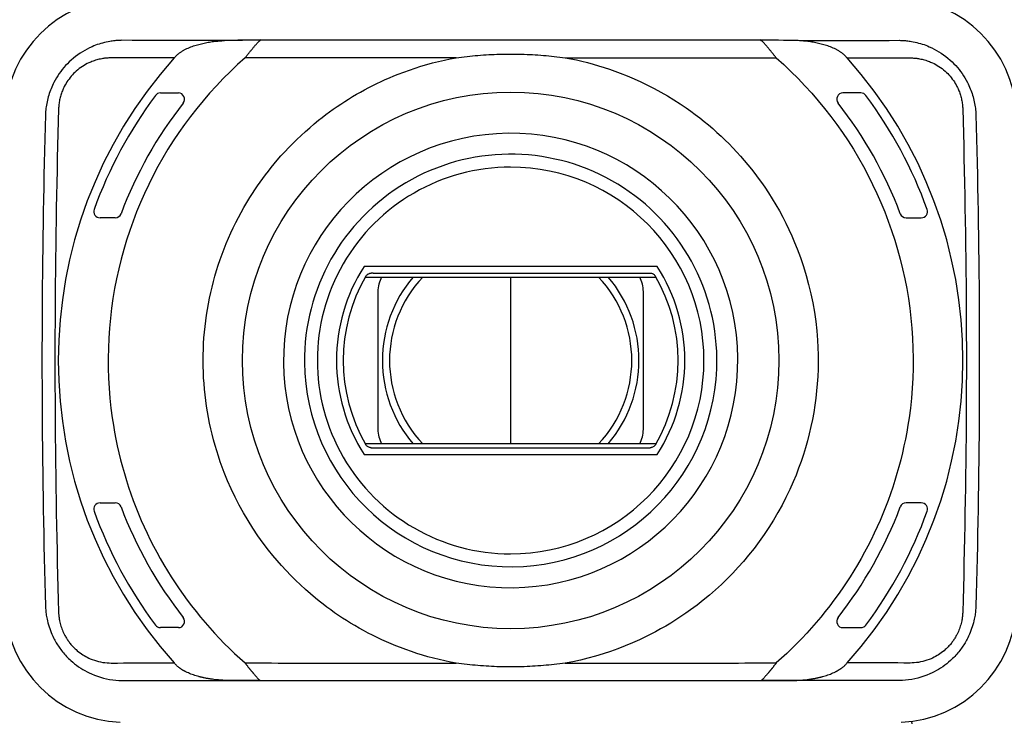
# Model space of a CAD drawing. Extents: x 2 to 133, y 132 to 371.
# Drawn here: x 25 to 36, y 306 to 314 of the extents above; entities that cross this region are included whole.
import ezdxf

# ---------------------------------------------------------------- set-up
doc = ezdxf.new("R2010")
doc.units = 0
doc.layers.add('GAIKEI', color=7, linetype='CONTINUOUS')

msp = doc.modelspace()

# ---------------------------------------------------------------- linework, layer by layer
at = {"layer": 'GAIKEI', "color": 1}
for p, q in [((27.62766, 314.07923), (33.25003, 314.07923)), ((27.6181, 306.87535), (33.25959, 306.87535))]:
    msp.add_line(p, q, dxfattribs=at)
at = {"layer": 'GAIKEI', "color": 1, "linetype": 'CONTINUOUS'}
for p, q in [((26.49876, 313.48237), (26.7006, 313.48237)), ((34.37893, 313.48237), (34.17709, 313.48237)), ((25.98997, 312.07936), (25.81906, 312.07936)), ((34.88771, 312.07936), (35.05862, 312.07936)), ((32.08829, 311.5313), (28.7894, 311.5313)), ((28.80484, 311.41204), (32.07284, 311.41204)), ((28.89144, 311.45613), (28.87098, 311.45613)), ((28.89144, 311.45613), (32.00993, 311.45613)), ((30.43884, 311.41204), (30.43884, 309.53602)), ((28.94564, 311.24868), (28.94564, 309.69937)), ((31.93205, 309.69937), (31.93205, 311.24868)), ((32.07285, 309.53602), (28.80484, 309.53602)), ((28.87098, 309.49192), (32.00671, 309.49192)), ((28.7894, 309.41676), (32.08829, 309.41676)), ((25.81906, 308.87248), (25.98997, 308.87248)), ((35.05862, 308.87248), (34.88771, 308.87248)), ((26.7006, 307.46947), (26.49876, 307.46947)), ((34.17709, 307.46947), (34.37893, 307.46947))]:
    msp.add_line(p, q, dxfattribs=at)
at = {"layer": 'GAIKEI', "color": 7, "linetype": 'CONTINUOUS'}
msp.add_line((34.94857, 306.41473), (34.95064, 306.3857), dxfattribs=at)
at = {"layer": 'GAIKEI', "color": 1, "linetype": 'CONTINUOUS'}
for points in [[(26.06583, 314.07467), (26.05227, 314.0744), (26.0387, 314.07391), (26.02511, 314.07321), (26.0115, 314.07229), (25.99788, 314.07117), (25.98425, 314.06982), (25.97062, 314.06826), (25.95698, 314.06648), (25.94334, 314.06449), (25.92971, 314.06227), (25.90944, 314.05856), (25.88919, 314.05436), (25.86897, 314.04966), (25.84879, 314.04446), (25.82867, 314.03876), (25.80862, 314.03256), (25.78864, 314.02585), (25.76877, 314.01864), (25.74899, 314.01092), (25.72934, 314.00268), (25.70171, 313.99012), (25.67438, 313.97652), (25.6474, 313.96188), (25.62081, 313.94623), (25.59466, 313.92956), (25.56899, 313.9119), (25.54385, 313.89325), (25.5193, 313.87364), (25.49537, 313.85306), (25.47211, 313.83153), (25.45176, 313.81131), (25.43204, 313.79037), (25.41297, 313.76873), (25.39459, 313.74643), (25.37693, 313.72351), (25.36001, 313.69999), (25.34387, 313.67592), (25.32853, 313.65132), (25.31402, 313.62623), (25.30038, 313.60068), (25.29176, 313.5834), (25.28354, 313.56595), (25.27571, 313.54833), (25.26829, 313.53057), (25.26126, 313.51267), (25.25464, 313.49465), (25.24843, 313.47652), (25.24263, 313.45831), (25.23724, 313.44001), (25.23227, 313.42165), (25.22768, 313.40309), (25.22351, 313.38448), (25.21976, 313.36582), (25.21642, 313.34714), (25.2135, 313.32844), (25.21099, 313.30974), (25.20889, 313.29104), (25.2072, 313.27237), (25.20591, 313.25372), (25.20503, 313.23512)], [(27.45055, 313.87622), (27.45567, 313.88285), (27.4608, 313.88948), (27.46597, 313.89611), (27.47115, 313.90274), (27.47636, 313.90935), (27.48157, 313.91595), (27.4868, 313.92253), (27.49204, 313.92909), (27.49728, 313.93562), (27.50253, 313.94212), (27.50762, 313.9484), (27.51271, 313.95464), (27.51779, 313.96084), (27.52285, 313.96699), (27.52789, 313.97308), (27.5329, 313.9791), (27.53788, 313.98504), (27.54281, 313.99091), (27.5477, 313.99668), (27.55254, 314.00236), (27.55722, 314.00781), (27.56182, 314.01315), (27.56635, 314.01835), (27.57078, 314.02341), (27.5751, 314.02831), (27.57929, 314.03303), (27.58336, 314.03755), (27.58727, 314.04187), (27.59102, 314.04596), (27.59459, 314.04982), (27.59793, 314.05337), (27.60106, 314.05665), (27.60398, 314.05966), (27.60668, 314.06238), (27.60916, 314.06483), (27.61142, 314.06699), (27.61344, 314.06886), (27.61523, 314.07044), (27.62582, 314.07921), (27.11623, 314.07291), (26.99671, 314.073), (26.87785, 314.07311), (26.75967, 314.07325), (26.64217, 314.07341), (26.52539, 314.0736), (26.40935, 314.07382), (26.29406, 314.07407), (26.17954, 314.07435), (26.06583, 314.07467)], [(26.65438, 313.87585), (26.65959, 313.88234), (26.66499, 313.88862), (26.67055, 313.89469), (26.67628, 313.90057), (26.68214, 313.90626), (26.68815, 313.91176), (26.69427, 313.9171), (26.70051, 313.92226), (26.70684, 313.92726), (26.71326, 313.93211), (26.71984, 313.93688), (26.72649, 313.9415), (26.73321, 313.94599), (26.73999, 313.95033), (26.74683, 313.95455), (26.75373, 313.95865), (26.76068, 313.96262), (26.76767, 313.96648), (26.77471, 313.97024), (26.78178, 313.97389), (26.79612, 313.98094), (26.81058, 313.9876), (26.82516, 313.99391), (26.83984, 313.99986), (26.85462, 314.00549), (26.86949, 314.0108), (26.88444, 314.01581), (26.89945, 314.02054), (26.91452, 314.02501), (26.92963, 314.02923), (26.94474, 314.03321), (26.95989, 314.03696), (26.97506, 314.0405), (26.99026, 314.04382), (27.00549, 314.04694), (27.02075, 314.04986), (27.03602, 314.05258), (27.05132, 314.05512), (27.06663, 314.05748), (27.08196, 314.05966), (27.09736, 314.06169), (27.11276, 314.06354), (27.12818, 314.06524), (27.14361, 314.06677), (27.15905, 314.06815), (27.17449, 314.06938), (27.18995, 314.07046), (27.20542, 314.07139), (27.22089, 314.07219), (27.62766, 314.07923)], [(34.22331, 313.87585), (34.2181, 313.88234), (34.2127, 313.88862), (34.20714, 313.89469), (34.20141, 313.90057), (34.19554, 313.90626), (34.18954, 313.91176), (34.18341, 313.9171), (34.17718, 313.92226), (34.17085, 313.92726), (34.16443, 313.93211), (34.15785, 313.93688), (34.1512, 313.9415), (34.14448, 313.94599), (34.1377, 313.95033), (34.13085, 313.95455), (34.12396, 313.95865), (34.11701, 313.96262), (34.11002, 313.96648), (34.10298, 313.97024), (34.09591, 313.97389), (34.08157, 313.98094), (34.06711, 313.9876), (34.05253, 313.99391), (34.03785, 313.99986), (34.02306, 314.00549), (34.0082, 314.0108), (33.99325, 314.01581), (33.97824, 314.02054), (33.96317, 314.02501), (33.94805, 314.02923), (33.93294, 314.03321), (33.9178, 314.03696), (33.90263, 314.0405), (33.88742, 314.04382), (33.87219, 314.04694), (33.85694, 314.04986), (33.84166, 314.05258), (33.82637, 314.05512), (33.81105, 314.05748), (33.79572, 314.05966), (33.78033, 314.06169), (33.76493, 314.06354), (33.74951, 314.06524), (33.73408, 314.06677), (33.71864, 314.06815), (33.70319, 314.06938), (33.68774, 314.07046), (33.67227, 314.07139), (33.6568, 314.07219), (33.25003, 314.07923)], [(33.42713, 313.87622), (33.42202, 313.88285), (33.41688, 313.88948), (33.41172, 313.89611), (33.40654, 313.90274), (33.40133, 313.90935), (33.39611, 313.91595), (33.39089, 313.92253), (33.38565, 313.92909), (33.3804, 313.93562), (33.37516, 313.94212), (33.37007, 313.9484), (33.36498, 313.95464), (33.3599, 313.96084), (33.35484, 313.96699), (33.3498, 313.97308), (33.34479, 313.9791), (33.33981, 313.98504), (33.33487, 313.99091), (33.32999, 313.99668), (33.32515, 314.00236), (33.32047, 314.00781), (33.31586, 314.01315), (33.31134, 314.01835), (33.30691, 314.02341), (33.30259, 314.02831), (33.29839, 314.03303), (33.29433, 314.03755), (33.29042, 314.04187), (33.28667, 314.04596), (33.2831, 314.04982), (33.27976, 314.05337), (33.27663, 314.05665), (33.27371, 314.05966), (33.27101, 314.06238), (33.26853, 314.06483), (33.26627, 314.06699), (33.26425, 314.06886), (33.26246, 314.07044), (33.25187, 314.07921), (33.76146, 314.07291), (33.88097, 314.073), (33.99983, 314.07311), (34.11802, 314.07325), (34.23552, 314.07341), (34.3523, 314.0736), (34.46834, 314.07382), (34.58363, 314.07407), (34.69814, 314.07435), (34.81186, 314.07467)], [(34.81186, 314.07467), (34.82541, 314.0744), (34.83899, 314.07391), (34.85258, 314.07321), (34.86619, 314.07229), (34.87981, 314.07117), (34.89344, 314.06982), (34.90707, 314.06826), (34.92071, 314.06648), (34.93434, 314.06449), (34.94798, 314.06227), (34.96825, 314.05856), (34.9885, 314.05436), (35.00872, 314.04966), (35.0289, 314.04446), (35.04902, 314.03876), (35.06907, 314.03256), (35.08904, 314.02585), (35.10892, 314.01864), (35.1287, 314.01092), (35.14835, 314.00268), (35.17598, 313.99012), (35.2033, 313.97652), (35.23029, 313.96188), (35.25688, 313.94623), (35.28303, 313.92956), (35.3087, 313.9119), (35.33384, 313.89325), (35.35839, 313.87364), (35.38232, 313.85306), (35.40557, 313.83153), (35.42593, 313.81131), (35.44565, 313.79037), (35.46472, 313.76873), (35.4831, 313.74643), (35.50076, 313.72351), (35.51768, 313.69999), (35.53382, 313.67592), (35.54916, 313.65132), (35.56367, 313.62623), (35.57731, 313.60068), (35.58593, 313.5834), (35.59415, 313.56595), (35.60197, 313.54833), (35.6094, 313.53057), (35.61643, 313.51267), (35.62305, 313.49465), (35.62926, 313.47652), (35.63506, 313.45831), (35.64045, 313.44001), (35.64542, 313.42165), (35.65001, 313.40309), (35.65418, 313.38448), (35.65793, 313.36582), (35.66126, 313.34714), (35.66419, 313.32844), (35.6667, 313.30974), (35.6688, 313.29104), (35.67049, 313.27237), (35.67178, 313.25372), (35.67266, 313.23512)], [(25.94526, 313.8767), (25.93599, 313.87665), (25.92671, 313.87645), (25.9174, 313.87611), (25.90808, 313.87562), (25.89875, 313.87498), (25.88941, 313.87419), (25.88006, 313.87325), (25.8707, 313.87215), (25.86134, 313.87091), (25.85198, 313.86952), (25.83806, 313.86716), (25.82414, 313.86445), (25.81023, 313.8614), (25.79634, 313.858), (25.78249, 313.85425), (25.76867, 313.85015), (25.75491, 313.8457), (25.7412, 313.84089), (25.72756, 313.83572), (25.71399, 313.8302), (25.69492, 313.82175), (25.67604, 313.81256), (25.65738, 313.80265), (25.639, 313.79202), (25.6209, 313.78068), (25.60314, 313.76864), (25.58575, 313.75591), (25.56875, 313.74249), (25.55219, 313.72839), (25.53609, 313.71363), (25.522, 313.69974), (25.50836, 313.68535), (25.49517, 313.67046), (25.48246, 313.65511), (25.47025, 313.63932), (25.45856, 313.62311), (25.44742, 313.60651), (25.43684, 313.58955), (25.42684, 313.57224), (25.41745, 313.5546), (25.41152, 313.54268), (25.40588, 313.53063), (25.40051, 313.51846), (25.39542, 313.5062), (25.39062, 313.49384), (25.3861, 313.4814), (25.38186, 313.46889), (25.37792, 313.45631), (25.37426, 313.44368), (25.3709, 313.43101), (25.36781, 313.41821), (25.36501, 313.40536), (25.36251, 313.3925), (25.36029, 313.37961), (25.35837, 313.36672), (25.35673, 313.35383), (25.35538, 313.34095), (25.35432, 313.32808), (25.35353, 313.31525), (25.35304, 313.30244)], [(27.45055, 313.87622), (27.36704, 313.801), (27.28541, 313.72371), (27.2057, 313.6444), (27.12798, 313.56313), (27.05228, 313.47995), (26.97866, 313.39492), (26.90717, 313.30808), (26.83785, 313.2195), (26.77075, 313.12922), (26.70592, 313.03731), (26.64342, 312.94381), (26.58327, 312.84879), (26.5255, 312.75231), (26.47014, 312.65442), (26.41723, 312.5552), (26.36679, 312.4547), (26.31886, 312.35298), (26.27347, 312.2501), (26.23065, 312.14613), (26.19043, 312.04112), (26.15283, 311.93514), (26.11788, 311.82826), (26.08559, 311.72054), (26.05599, 311.61205), (26.02908, 311.50286), (26.00488, 311.39303), (25.98341, 311.28264), (25.96468, 311.17175), (25.94872, 311.06043), (25.93554, 310.94875), (25.92515, 310.83677), (25.91755, 310.72457), (25.91274, 310.61221), (25.91072, 310.49977), (25.91149, 310.38732), (25.91504, 310.27492), (25.92137, 310.16265), (25.93048, 310.05057), (25.94237, 309.93876), (25.95704, 309.82728), (25.96916, 309.74819), (25.98268, 309.66933), (25.9976, 309.59073), (26.0139, 309.5124), (26.03158, 309.43437), (26.05064, 309.35667), (26.07107, 309.27932), (26.09286, 309.20234), (26.116, 309.12575), (26.1405, 309.04959), (26.16634, 308.97388), (26.19351, 308.89863), (26.22201, 308.82387), (26.25183, 308.74963), (26.28295, 308.67592), (26.31536, 308.60278), (26.34906, 308.53022), (26.38404, 308.45826), (26.42028, 308.38694), (26.45778, 308.31627), (26.49652, 308.24627), (26.53649, 308.17698), (26.57768, 308.10839), (26.62008, 308.04055), (26.66367, 307.97347), (26.70843, 307.90716), (26.75436, 307.84166), (26.80144, 307.77697), (26.84966, 307.71313), (26.899, 307.65014), (26.94945, 307.58804), (27.00099, 307.52684), (27.05361, 307.46656), (27.10728, 307.40722), (27.16198, 307.34883), (27.21771, 307.29143), (27.27443, 307.23502), (27.33214, 307.17962), (27.39081, 307.12526), (27.45043, 307.07195)], [(26.65438, 313.87585), (26.58224, 313.87588), (26.51036, 313.87592), (26.43875, 313.87597), (26.36741, 313.87604), (26.29634, 313.87611), (26.22555, 313.8762), (26.15504, 313.87631), (26.08482, 313.87642), (26.01489, 313.87655), (25.94526, 313.8767)], [(29.82649, 307.06932), (29.76245, 307.08146), (29.69864, 307.09482), (29.63509, 307.10937), (29.57182, 307.12512), (29.50885, 307.14206), (29.44622, 307.16018), (29.38394, 307.17947), (29.32204, 307.19993), (29.26054, 307.22155), (29.19946, 307.24433), (29.14628, 307.26525), (29.09343, 307.28704), (29.04095, 307.30972), (28.98885, 307.33325), (28.93715, 307.35764), (28.88585, 307.38289), (28.83497, 307.40897), (28.78454, 307.43589), (28.73457, 307.46364), (28.68507, 307.4922), (28.63888, 307.51985), (28.59313, 307.54822), (28.54783, 307.5773), (28.50297, 307.60708), (28.45859, 307.63756), (28.41468, 307.66872), (28.37126, 307.70057), (28.32835, 307.73308), (28.28595, 307.76625), (28.24408, 307.80007), (28.18606, 307.84877), (28.12912, 307.89873), (28.07329, 307.94994), (28.01858, 308.00235), (27.96503, 308.05595), (27.91267, 308.1107), (27.86151, 308.16659), (27.8116, 308.22358), (27.76294, 308.28164), (27.71558, 308.34076), (27.65447, 308.42117), (27.59575, 308.50334), (27.53944, 308.5872), (27.4856, 308.67267), (27.43426, 308.75967), (27.38548, 308.84813), (27.3393, 308.93797), (27.29575, 309.02911), (27.25489, 309.12148), (27.21675, 309.215), (27.19392, 309.27509), (27.1722, 309.33562), (27.1516, 309.39654), (27.13214, 309.45784), (27.11382, 309.51949), (27.09665, 309.58148), (27.08063, 309.64376), (27.06577, 309.70633), (27.05208, 309.76916), (27.03956, 309.83222), (27.02823, 309.8955), (27.01807, 309.95899), (27.00909, 310.02267), (27.00129, 310.08651), (26.99468, 310.15049), (26.98926, 310.21458), (26.98503, 310.27876), (26.982, 310.34299), (26.98015, 310.40727), (26.97951, 310.47155), (26.98006, 310.53584), (26.98181, 310.60012), (26.98476, 310.66436), (26.9889, 310.72854), (26.99423, 310.79264), (27.00074, 310.85663), (27.00845, 310.92048), (27.01733, 310.98417), (27.0274, 311.04768), (27.03865, 311.11098), (27.05108, 311.17405), (27.06468, 311.2369), (27.07945, 311.29949), (27.09538, 311.3618), (27.11246, 311.42381), (27.13069, 311.48549), (27.15006, 311.54682), (27.17057, 311.60777), (27.1922, 311.66832), (27.21496, 311.72845), (27.23904, 311.78865), (27.26424, 311.8484), (27.29057, 311.90766), (27.318, 311.96642), (27.34652, 312.02466), (27.37613, 312.08236), (27.40682, 312.13949), (27.43856, 312.19603), (27.47137, 312.25197), (27.50521, 312.30728), (27.53303, 312.35106), (27.5615, 312.39443), (27.59063, 312.43736), (27.62039, 312.47985), (27.65079, 312.52189), (27.68181, 312.56347), (27.71346, 312.60458), (27.74571, 312.64521), (27.77857, 312.68535), (27.81203, 312.725), (27.85468, 312.77383), (27.89825, 312.82187), (27.9427, 312.86907), (27.98804, 312.91544), (28.03424, 312.96095), (28.08128, 313.00559), (28.12915, 313.04935), (28.17782, 313.09219), (28.22729, 313.13411), (28.27754, 313.1751), (28.31828, 313.2072), (28.35951, 313.23869), (28.4012, 313.26956), (28.44336, 313.2998), (28.48596, 313.32941), (28.529, 313.35838), (28.57247, 313.3867), (28.61636, 313.41436), (28.66065, 313.44136), (28.70535, 313.46769), (28.75043, 313.49334), (28.7959, 313.51832), (28.84173, 313.54262), (28.88793, 313.56622), (28.93448, 313.58913), (28.98137, 313.61134), (29.02858, 313.63285), (29.07611, 313.65364), (29.12394, 313.67372), (29.17207, 313.69308), (29.2357, 313.7174), (29.29982, 313.74046), (29.36437, 313.76226), (29.42935, 313.78278), (29.49471, 313.80202), (29.56044, 313.81997), (29.62651, 313.83663), (29.6929, 313.85198), (29.75957, 313.86602), (29.8265, 313.87874)], [(29.8265, 313.87874), (29.7813, 313.87871), (29.73612, 313.87868), (29.69096, 313.87865), (29.64582, 313.87861), (29.6007, 313.87858), (29.5556, 313.87854), (29.51053, 313.8785), (29.46548, 313.87846), (29.42045, 313.87842), (29.37545, 313.87837), (29.24301, 313.87824), (29.11083, 313.87809), (28.97895, 313.87794), (28.84738, 313.87778), (28.71615, 313.87761), (28.58529, 313.87745), (28.45482, 313.87728), (28.32476, 313.87711), (28.19515, 313.87694), (28.066, 313.87678), (28.0039, 313.8767), (27.94192, 313.87663), (27.88005, 313.87656), (27.81831, 313.87649), (27.75669, 313.87643), (27.6952, 313.87637), (27.63384, 313.87632), (27.57261, 313.87628), (27.51151, 313.87624), (27.45055, 313.87622)], [(29.8265, 313.87874), (29.85682, 313.88277), (29.88719, 313.8866), (29.91761, 313.89023), (29.94807, 313.89366), (29.97857, 313.89688), (30.00912, 313.89989), (30.0397, 313.9027), (30.07032, 313.90531), (30.10097, 313.90771), (30.13165, 313.9099), (30.16229, 313.91188), (30.19296, 313.91365), (30.22364, 313.91521), (30.25435, 313.91657), (30.28508, 313.91772), (30.31581, 313.91866), (30.34656, 313.91939), (30.37732, 313.91991), (30.40808, 313.92023), (30.43885, 313.92033)], [(30.43885, 313.92033), (30.46961, 313.92023), (30.50038, 313.91991), (30.53113, 313.91939), (30.56188, 313.91866), (30.59261, 313.91772), (30.62334, 313.91657), (30.65404, 313.91521), (30.68473, 313.91365), (30.71539, 313.91188), (30.74603, 313.9099), (30.77671, 313.90771), (30.80736, 313.90531), (30.83798, 313.90271), (30.86856, 313.8999), (30.8991, 313.89688), (30.92961, 313.89366), (30.96007, 313.89023), (30.99049, 313.88661), (31.02086, 313.88277), (31.05118, 313.87874)], [(31.05118, 313.87874), (31.11462, 313.86672), (31.17782, 313.85352), (31.24076, 313.83914), (31.30342, 313.82359), (31.36578, 313.80687), (31.42783, 313.78899), (31.48953, 313.76996), (31.55086, 313.74978), (31.61182, 313.72846), (31.67236, 313.70599), (31.75053, 313.67505), (31.82793, 313.64222), (31.90451, 313.60751), (31.98023, 313.57095), (32.05505, 313.53257), (32.12891, 313.49238), (32.20178, 313.45042), (32.2736, 313.40671), (32.34433, 313.36127), (32.41393, 313.31413), (32.46539, 313.27765), (32.51616, 313.24023), (32.56624, 313.2019), (32.61561, 313.16267), (32.66426, 313.12254), (32.71216, 313.08153), (32.75931, 313.03966), (32.80569, 312.99693), (32.85128, 312.95337), (32.89608, 312.90898), (32.94005, 312.86378), (32.9832, 312.81778), (33.0255, 312.77101), (33.06694, 312.72347), (33.10751, 312.67519), (33.14719, 312.62618), (33.18598, 312.57645), (33.22385, 312.52603), (33.26079, 312.47493), (33.2968, 312.42316)], [(31.05119, 313.87874), (31.09639, 313.87871), (31.14156, 313.87868), (31.18672, 313.87865), (31.23186, 313.87861), (31.27698, 313.87858), (31.32208, 313.87854), (31.36716, 313.8785), (31.41221, 313.87846), (31.45724, 313.87842), (31.50224, 313.87837), (31.63468, 313.87824), (31.76685, 313.87809), (31.89874, 313.87794), (32.03031, 313.87778), (32.16154, 313.87761), (32.2924, 313.87745), (32.42287, 313.87728), (32.55293, 313.87711), (32.68254, 313.87694), (32.81169, 313.87678), (32.87379, 313.8767), (32.93577, 313.87663), (32.99764, 313.87656), (33.05938, 313.87649), (33.12099, 313.87643), (33.18248, 313.87637), (33.24385, 313.87632), (33.30508, 313.87628), (33.36617, 313.87624), (33.42713, 313.87622)], [(33.42713, 313.87622), (33.51065, 313.801), (33.59228, 313.72371), (33.67198, 313.6444), (33.74971, 313.56313), (33.82541, 313.47995), (33.89903, 313.39492), (33.97052, 313.30808), (34.03984, 313.2195), (34.10694, 313.12922), (34.17176, 313.03731), (34.23427, 312.94381), (34.29442, 312.84879), (34.35219, 312.75231), (34.40755, 312.65442), (34.46046, 312.5552), (34.51089, 312.4547), (34.55882, 312.35298), (34.60421, 312.2501), (34.64704, 312.14613), (34.68726, 312.04112), (34.72486, 311.93514), (34.75981, 311.82826), (34.79209, 311.72054), (34.8217, 311.61205), (34.84861, 311.50286), (34.87281, 311.39303), (34.89428, 311.28264), (34.913, 311.17175), (34.92897, 311.06043), (34.94215, 310.94875), (34.95254, 310.83677), (34.96014, 310.72457), (34.96495, 310.61221), (34.96697, 310.49977), (34.9662, 310.38732), (34.96265, 310.27492), (34.95632, 310.16265), (34.9472, 310.05057), (34.93532, 309.93876), (34.92065, 309.82728), (34.90853, 309.74819), (34.895, 309.66933), (34.88009, 309.59073), (34.86379, 309.5124), (34.8461, 309.43437), (34.82705, 309.35667), (34.80662, 309.27932), (34.78483, 309.20234), (34.76169, 309.12575), (34.73719, 309.04959), (34.71135, 308.97388), (34.68418, 308.89863), (34.65568, 308.82387), (34.62586, 308.74963), (34.59474, 308.67592), (34.56233, 308.60278), (34.52863, 308.53022), (34.49365, 308.45826), (34.45741, 308.38694), (34.41991, 308.31627), (34.38117, 308.24627), (34.3412, 308.17698), (34.30001, 308.10839), (34.25761, 308.04055), (34.21402, 307.97347), (34.16926, 307.90716), (34.12333, 307.84166), (34.07625, 307.77697), (34.02803, 307.71313), (33.97869, 307.65014), (33.92824, 307.58804), (33.8767, 307.52684), (33.82408, 307.46656), (33.77041, 307.40722), (33.7157, 307.34883), (33.65998, 307.29143), (33.60325, 307.23502), (33.54555, 307.17962), (33.48688, 307.12526), (33.42726, 307.07195)], [(34.22331, 313.87585), (34.29545, 313.87588), (34.36733, 313.87592), (34.43894, 313.87597), (34.51028, 313.87604), (34.58135, 313.87611), (34.65214, 313.8762), (34.72265, 313.87631), (34.79287, 313.87642), (34.86279, 313.87655), (34.93242, 313.8767)], [(34.93242, 313.8767), (34.94169, 313.87665), (34.95098, 313.87645), (34.96029, 313.87611), (34.9696, 313.87562), (34.97894, 313.87498), (34.98828, 313.87419), (34.99763, 313.87325), (35.00698, 313.87215), (35.01634, 313.87091), (35.0257, 313.86952), (35.03963, 313.86716), (35.05355, 313.86445), (35.06746, 313.8614), (35.08134, 313.858), (35.0952, 313.85425), (35.10901, 313.85015), (35.12278, 313.8457), (35.13649, 313.84089), (35.15013, 313.83572), (35.1637, 313.8302), (35.18277, 313.82175), (35.20165, 313.81256), (35.2203, 313.80265), (35.23869, 313.79202), (35.25678, 313.78068), (35.27455, 313.76864), (35.29194, 313.75591), (35.30894, 313.74249), (35.3255, 313.72839), (35.3416, 313.71363), (35.35568, 313.69974), (35.36933, 313.68535), (35.38252, 313.67046), (35.39523, 313.65511), (35.40744, 313.63932), (35.41913, 313.62311), (35.43027, 313.60651), (35.44085, 313.58955), (35.45085, 313.57224), (35.46024, 313.5546), (35.46616, 313.54268), (35.47181, 313.53063), (35.47718, 313.51846), (35.48226, 313.5062), (35.48707, 313.49384), (35.49159, 313.4814), (35.49582, 313.46889), (35.49977, 313.45631), (35.50342, 313.44368), (35.50678, 313.43101), (35.50988, 313.41821), (35.51268, 313.40536), (35.51518, 313.3925), (35.5174, 313.37961), (35.51932, 313.36672), (35.52096, 313.35383), (35.52231, 313.34095), (35.52337, 313.32808), (35.52415, 313.31525), (35.52465, 313.30244)], [(25.35304, 313.30244), (25.34928, 313.16541), (25.34567, 313.0277), (25.34221, 312.88936), (25.33893, 312.75042), (25.33581, 312.61091), (25.33286, 312.47086), (25.33009, 312.33032), (25.3275, 312.18931), (25.32511, 312.04786), (25.32291, 311.90602), (25.32091, 311.76386), (25.31911, 311.62138), (25.31752, 311.4786), (25.31613, 311.33556), (25.31495, 311.19231), (25.31398, 311.04887), (25.31323, 310.90529), (25.31268, 310.7616), (25.31236, 310.61783), (25.31225, 310.47403), (25.31236, 310.33023), (25.31268, 310.18646), (25.31323, 310.04277), (25.31398, 309.89919), (25.31495, 309.75575), (25.31613, 309.6125), (25.31752, 309.46946), (25.31911, 309.32668), (25.32091, 309.1842), (25.32291, 309.04204), (25.32511, 308.90019), (25.3275, 308.75875), (25.33009, 308.61773), (25.33286, 308.47719), (25.33581, 308.33714), (25.33893, 308.19763), (25.34221, 308.05869), (25.34567, 307.92035), (25.34928, 307.78265), (25.35304, 307.64561)], [(35.52465, 313.30244), (35.52841, 313.16541), (35.53202, 313.0277), (35.53547, 312.88936), (35.53876, 312.75042), (35.54188, 312.61091), (35.54483, 312.47086), (35.5476, 312.33032), (35.55018, 312.18931), (35.55258, 312.04786), (35.55478, 311.90602), (35.55678, 311.76386), (35.55857, 311.62138), (35.56017, 311.4786), (35.56155, 311.33556), (35.56273, 311.19231), (35.5637, 311.04887), (35.56446, 310.90529), (35.565, 310.7616), (35.56533, 310.61783), (35.56544, 310.47403), (35.56533, 310.33023), (35.565, 310.18646), (35.56446, 310.04277), (35.5637, 309.89919), (35.56273, 309.75575), (35.56155, 309.6125), (35.56017, 309.46946), (35.55857, 309.32668), (35.55678, 309.1842), (35.55478, 309.04204), (35.55258, 308.90019), (35.55018, 308.75875), (35.5476, 308.61773), (35.54483, 308.47719), (35.54188, 308.33714), (35.53876, 308.19763), (35.53547, 308.05869), (35.53202, 307.92035), (35.52841, 307.78265), (35.52465, 307.64561)], [(25.20503, 313.23512), (25.20143, 313.1013), (25.19799, 312.96683), (25.19469, 312.83174), (25.19156, 312.69607), (25.18858, 312.55985), (25.18578, 312.42312), (25.18314, 312.28591), (25.18069, 312.14824), (25.17841, 312.01016), (25.17632, 311.8717), (25.17443, 311.73293), (25.17272, 311.59385), (25.17121, 311.45448), (25.1699, 311.31488), (25.16878, 311.17506), (25.16787, 311.03506), (25.16715, 310.89493), (25.16664, 310.75469), (25.16633, 310.61437), (25.16623, 310.47403), (25.16633, 310.33368), (25.16664, 310.19337), (25.16715, 310.05313), (25.16787, 309.913), (25.16878, 309.773), (25.1699, 309.63319), (25.17121, 309.49358), (25.17272, 309.35421), (25.17443, 309.21513), (25.17632, 309.07637), (25.17841, 308.9379), (25.18069, 308.79981), (25.18314, 308.66215), (25.18578, 308.52493), (25.18858, 308.3882), (25.19156, 308.25198), (25.19469, 308.11632), (25.19799, 307.98123), (25.20143, 307.84676), (25.20503, 307.71294)], [(35.67266, 313.23512), (35.67625, 313.1013), (35.6797, 312.96683), (35.683, 312.83174), (35.68613, 312.69607), (35.68911, 312.55985), (35.69191, 312.42312), (35.69455, 312.28591), (35.697, 312.14824), (35.69928, 312.01016), (35.70137, 311.8717), (35.70326, 311.73293), (35.70497, 311.59385), (35.70648, 311.45448), (35.70779, 311.31488), (35.7089, 311.17506), (35.70982, 311.03506), (35.71054, 310.89493), (35.71105, 310.75469), (35.71136, 310.61437), (35.71146, 310.47403), (35.71136, 310.33368), (35.71105, 310.19337), (35.71054, 310.05313), (35.70982, 309.913), (35.7089, 309.773), (35.70779, 309.63319), (35.70648, 309.49358), (35.70497, 309.35421), (35.70326, 309.21513), (35.70137, 309.07637), (35.69928, 308.9379), (35.697, 308.79981), (35.69455, 308.66215), (35.69191, 308.52493), (35.68911, 308.3882), (35.68613, 308.25198), (35.683, 308.11632), (35.6797, 307.98123), (35.67625, 307.84676), (35.67266, 307.71294)], [(33.2968, 312.42316), (33.34031, 312.35777), (33.38234, 312.29138), (33.42286, 312.22403), (33.46184, 312.15578), (33.49927, 312.08666), (33.53512, 312.01671), (33.56938, 311.94597), (33.60202, 311.87448), (33.63302, 311.80228), (33.66236, 311.72941), (33.6992, 311.63032), (33.73299, 311.53014), (33.76371, 311.42895), (33.79132, 311.32687), (33.81582, 311.22399), (33.83717, 311.12042), (33.85536, 311.01624), (33.87036, 310.91157), (33.88216, 310.8065), (33.89072, 310.70113), (33.89511, 310.6198), (33.89757, 310.53837), (33.89812, 310.4569), (33.89675, 310.37544), (33.89346, 310.29403), (33.88827, 310.21272), (33.88117, 310.13156), (33.87216, 310.05059), (33.86124, 309.96986), (33.84843, 309.88942), (33.83371, 309.8093), (33.81711, 309.72955), (33.79863, 309.6502), (33.77829, 309.57131), (33.7561, 309.49291), (33.73208, 309.41506), (33.70623, 309.33779), (33.67858, 309.26116), (33.64913, 309.18521), (33.6179, 309.10998), (33.57842, 309.02143), (33.53646, 308.93403), (33.49207, 308.84783), (33.44528, 308.7629), (33.39613, 308.6793), (33.34467, 308.59712), (33.29093, 308.5164), (33.23496, 308.43723), (33.1768, 308.35966), (33.11648, 308.28376), (33.05863, 308.21489), (32.99899, 308.14754), (32.93761, 308.08176), (32.87455, 308.0176), (32.80984, 307.95508), (32.74353, 307.89427), (32.67567, 307.8352), (32.6063, 307.77791), (32.53547, 307.72246), (32.46322, 307.66887), (32.40878, 307.63038), (32.35359, 307.59293), (32.29769, 307.55656), (32.24109, 307.52126), (32.18381, 307.48706), (32.12589, 307.45397), (32.06735, 307.422), (32.0082, 307.39116), (31.94849, 307.36148), (31.88822, 307.33296), (31.80787, 307.29712), (31.72664, 307.26335), (31.64456, 307.23164), (31.5617, 307.20204), (31.47811, 307.17454), (31.39385, 307.14917), (31.30898, 307.12594), (31.22355, 307.10488), (31.13762, 307.086), (31.05125, 307.06933)], [(28.81018, 311.42128), (28.81419, 311.42743), (28.81885, 311.43308), (28.82407, 311.43821), (28.82981, 311.44277), (28.83598, 311.44673), (28.84252, 311.45004), (28.84935, 311.45268), (28.85642, 311.4546), (28.86366, 311.45576), (28.87098, 311.45613)], [(32.00993, 311.45613), (32.01658, 311.45584), (32.02319, 311.45482), (32.02967, 311.4531), (32.03596, 311.45072), (32.04198, 311.44771), (32.04768, 311.4441), (32.05297, 311.43992), (32.05778, 311.43522), (32.06205, 311.43003), (32.06571, 311.42437)], [(28.87098, 309.49192), (28.8638, 309.49227), (28.85664, 309.49342), (28.84959, 309.49533), (28.84272, 309.49796), (28.83613, 309.50127), (28.82989, 309.50523), (28.82409, 309.5098), (28.81882, 309.51493), (28.81416, 309.52061), (28.81018, 309.52677)], [(32.06751, 309.52677), (32.06349, 309.52063), (32.05884, 309.51498), (32.05361, 309.50985), (32.04788, 309.50529), (32.04171, 309.50133), (32.03517, 309.49802), (32.02834, 309.49538), (32.02127, 309.49346), (32.01403, 309.49229), (32.00671, 309.49192)], [(25.20503, 307.71294), (25.20569, 307.6983), (25.2066, 307.68365), (25.20775, 307.66897), (25.20916, 307.65428), (25.21082, 307.63957), (25.21274, 307.62486), (25.21491, 307.61015), (25.21733, 307.59545), (25.22002, 307.58075), (25.22297, 307.56607), (25.22784, 307.54426), (25.23329, 307.52252), (25.23931, 307.50087), (25.2459, 307.47932), (25.25307, 307.45789), (25.2608, 307.43661), (25.26909, 307.4155), (25.27794, 307.39458), (25.28735, 307.37387), (25.29731, 307.35338), (25.30424, 307.3399), (25.3114, 307.32654), (25.3188, 307.3133), (25.32643, 307.30019), (25.3343, 307.28721), (25.34238, 307.27436), (25.35069, 307.26166), (25.35922, 307.24911), (25.36796, 307.2367), (25.37691, 307.22446), (25.38723, 307.21089), (25.3978, 307.19753), (25.40862, 307.18439), (25.41969, 307.17148), (25.43098, 307.1588), (25.44251, 307.14636), (25.45425, 307.13417), (25.46621, 307.12222), (25.47837, 307.11054), (25.49074, 307.09912), (25.51195, 307.08053), (25.53367, 307.06271), (25.55586, 307.04567), (25.5785, 307.02941), (25.60155, 307.01394), (25.62498, 306.99927), (25.64875, 306.9854), (25.67282, 306.97234), (25.69717, 306.9601), (25.72177, 306.94869), (25.75538, 306.93456), (25.78931, 306.92194), (25.82352, 306.91081), (25.85793, 306.90116), (25.89251, 306.89297), (25.92719, 306.88623), (25.96192, 306.88091), (25.99663, 306.87701), (26.03129, 306.87451), (26.06583, 306.87338)], [(25.35304, 307.64561), (25.3534, 307.63554), (25.35395, 307.62545), (25.35466, 307.61534), (25.35555, 307.60522), (25.35662, 307.59509), (25.35786, 307.58495), (25.35929, 307.57481), (25.36089, 307.56467), (25.36268, 307.55454), (25.36465, 307.54441), (25.36792, 307.52937), (25.37159, 307.51436), (25.37567, 307.49942), (25.38015, 307.48454), (25.38503, 307.46975), (25.3903, 307.45506), (25.39597, 307.44049), (25.40204, 307.42604), (25.40849, 307.41174), (25.41534, 307.3976), (25.4201, 307.3883), (25.42503, 307.37908), (25.43013, 307.36994), (25.43539, 307.36089), (25.44081, 307.35193), (25.44639, 307.34307), (25.45213, 307.33431), (25.45801, 307.32566), (25.46405, 307.31711), (25.47024, 307.30868), (25.47737, 307.29932), (25.48468, 307.29012), (25.49216, 307.28108), (25.49981, 307.27219), (25.50763, 307.26347), (25.5156, 307.25492), (25.52373, 307.24654), (25.532, 307.23834), (25.54042, 307.23032), (25.54898, 307.22249), (25.56366, 307.20975), (25.5787, 307.19756), (25.59406, 307.18591), (25.60973, 307.17481), (25.62568, 307.16427), (25.64188, 307.1543), (25.65832, 307.14488), (25.67496, 307.13604), (25.69178, 307.12777), (25.70877, 307.12008), (25.73196, 307.1106), (25.75537, 307.10218), (25.77894, 307.09481), (25.80263, 307.08846), (25.82642, 307.08314), (25.85025, 307.07882), (25.87409, 307.0755), (25.8979, 307.07315), (25.92163, 307.07177), (25.94526, 307.07135)], [(35.67266, 307.71294), (35.672, 307.6983), (35.67109, 307.68365), (35.66993, 307.66897), (35.66853, 307.65428), (35.66687, 307.63957), (35.66495, 307.62486), (35.66278, 307.61015), (35.66035, 307.59545), (35.65767, 307.58075), (35.65472, 307.56607), (35.64985, 307.54426), (35.6444, 307.52252), (35.63838, 307.50087), (35.63178, 307.47932), (35.62462, 307.45789), (35.61689, 307.43661), (35.6086, 307.4155), (35.59975, 307.39458), (35.59034, 307.37387), (35.58038, 307.35338), (35.57345, 307.3399), (35.56629, 307.32654), (35.55889, 307.3133), (35.55125, 307.30019), (35.54339, 307.28721), (35.5353, 307.27436), (35.52699, 307.26166), (35.51847, 307.24911), (35.50973, 307.2367), (35.50077, 307.22446), (35.49046, 307.21089), (35.47988, 307.19753), (35.46906, 307.18439), (35.458, 307.17148), (35.4467, 307.1588), (35.43518, 307.14636), (35.42344, 307.13417), (35.41148, 307.12222), (35.39931, 307.11054), (35.38695, 307.09912), (35.36574, 307.08053), (35.34402, 307.06271), (35.32182, 307.04567), (35.29919, 307.02941), (35.27614, 307.01394), (35.25271, 306.99927), (35.22894, 306.9854), (35.20487, 306.97234), (35.18051, 306.9601), (35.15592, 306.94869), (35.12231, 306.93456), (35.08838, 306.92194), (35.05417, 306.91081), (35.01975, 306.90116), (34.98518, 306.89297), (34.9505, 306.88623), (34.91577, 306.88091), (34.88105, 306.87701), (34.8464, 306.87451), (34.81186, 306.87338)], [(35.52465, 307.64561), (35.52428, 307.63554), (35.52374, 307.62545), (35.52303, 307.61534), (35.52214, 307.60522), (35.52107, 307.59509), (35.51982, 307.58495), (35.5184, 307.57481), (35.51679, 307.56467), (35.51501, 307.55454), (35.51304, 307.54441), (35.50977, 307.52937), (35.5061, 307.51436), (35.50202, 307.49942), (35.49754, 307.48454), (35.49266, 307.46975), (35.48739, 307.45506), (35.48171, 307.44049), (35.47565, 307.42604), (35.46919, 307.41174), (35.46235, 307.3976), (35.45759, 307.3883), (35.45265, 307.37908), (35.44756, 307.36994), (35.4423, 307.36089), (35.43688, 307.35193), (35.4313, 307.34307), (35.42556, 307.33431), (35.41967, 307.32566), (35.41364, 307.31711), (35.40745, 307.30868), (35.40032, 307.29932), (35.39301, 307.29012), (35.38553, 307.28108), (35.37788, 307.27219), (35.37006, 307.26347), (35.36209, 307.25492), (35.35396, 307.24654), (35.34568, 307.23834), (35.33726, 307.23032), (35.3287, 307.22249), (35.31402, 307.20975), (35.29899, 307.19756), (35.28363, 307.18591), (35.26796, 307.17481), (35.25201, 307.16427), (35.23581, 307.1543), (35.21937, 307.14488), (35.20273, 307.13604), (35.1859, 307.12777), (35.16892, 307.12008), (35.14572, 307.1106), (35.12232, 307.10218), (35.09875, 307.09481), (35.07505, 307.08846), (35.05127, 307.08314), (35.02744, 307.07882), (35.0036, 307.0755), (34.97979, 307.07315), (34.95605, 307.07177), (34.93242, 307.07135)], [(25.94526, 307.07135), (26.01489, 307.0715), (26.08482, 307.07163), (26.15504, 307.07175), (26.22554, 307.07185), (26.29633, 307.07194), (26.3674, 307.07202), (26.43874, 307.07208), (26.51035, 307.07213), (26.58223, 307.07216), (26.65436, 307.07219)], [(27.6181, 306.87535), (27.21936, 306.87596), (27.20248, 306.87684), (27.18561, 306.8779), (27.16874, 306.87913), (27.15188, 306.88054), (27.13502, 306.88213), (27.11818, 306.88392), (27.10134, 306.88589), (27.08451, 306.88806), (27.0677, 306.89043), (27.05932, 306.8917), (27.05094, 306.89301), (27.04257, 306.89437), (27.0342, 306.8958), (27.02584, 306.89727), (27.01749, 306.89881), (27.00914, 306.9004), (27.0008, 306.90205), (26.99247, 306.90376), (26.98415, 306.90553), (26.97861, 306.90675), (26.97308, 306.90799), (26.96755, 306.90927), (26.96203, 306.91057), (26.95651, 306.9119), (26.951, 306.91326), (26.94549, 306.91464), (26.93998, 306.91606), (26.93448, 306.91751), (26.92899, 306.91899), (26.91431, 306.92311), (26.89967, 306.92746), (26.88509, 306.93206), (26.87057, 306.93692), (26.85612, 306.94206), (26.84174, 306.9475), (26.82746, 306.95324), (26.81326, 306.9593), (26.79918, 306.96569), (26.7852, 306.97244), (26.78325, 306.97341), (26.78131, 306.97439), (26.77936, 306.97538), (26.77742, 306.97638), (26.77548, 306.97739), (26.77354, 306.9784), (26.77161, 306.97942), (26.76968, 306.98045), (26.76775, 306.98149), (26.76583, 306.98254), (26.76487, 306.98306), (26.76391, 306.98359), (26.76296, 306.98412), (26.762, 306.98466), (26.76104, 306.98519), (26.76009, 306.98573), (26.75914, 306.98627), (26.75818, 306.98681), (26.75723, 306.98736), (26.75628, 306.98791), (26.75251, 306.9901), (26.74875, 306.99234), (26.74501, 306.99461), (26.74129, 306.99691), (26.73758, 306.99926), (26.7339, 307.00164), (26.73023, 307.00406), (26.72658, 307.00652), (26.72295, 307.00902), (26.71933, 307.01157), (26.71224, 307.01673), (26.70524, 307.02206), (26.69835, 307.02758), (26.69158, 307.0333), (26.68494, 307.03921), (26.67846, 307.04535), (26.67214, 307.0517), (26.66601, 307.05829), (26.66008, 307.06511), (26.65436, 307.07219)], [(27.45043, 307.07195), (27.45245, 307.06933), (27.45448, 307.0667), (27.45651, 307.06408), (27.45854, 307.06146), (27.46058, 307.05884), (27.46262, 307.05622), (27.46466, 307.0536), (27.46671, 307.05098), (27.46875, 307.04837), (27.4708, 307.04575), (27.47385, 307.04188), (27.47689, 307.03802), (27.47994, 307.03416), (27.483, 307.0303), (27.48606, 307.02646), (27.48912, 307.02262), (27.49218, 307.01879), (27.49524, 307.01497), (27.49831, 307.01116), (27.50137, 307.00736), (27.50238, 307.00611), (27.50339, 307.00486), (27.5044, 307.00362), (27.50541, 307.00237), (27.50642, 307.00113), (27.50743, 306.99989), (27.50844, 306.99864), (27.50945, 306.9974), (27.51046, 306.99617), (27.51147, 306.99493), (27.51346, 306.99249), (27.51545, 306.99005), (27.51745, 306.98763), (27.51944, 306.9852), (27.52142, 306.98279), (27.52341, 306.98039), (27.52539, 306.97799), (27.52736, 306.97561), (27.52934, 306.97323), (27.53131, 306.97087), (27.53325, 306.96853), (27.5352, 306.9662), (27.53714, 306.96389), (27.53907, 306.96158), (27.541, 306.95929), (27.54292, 306.95702), (27.54484, 306.95475), (27.54674, 306.9525), (27.54864, 306.95027), (27.55053, 306.94805), (27.55553, 306.9422), (27.56046, 306.93648), (27.5653, 306.9309), (27.57004, 306.92549), (27.57465, 306.92025), (27.57912, 306.91522), (27.58344, 306.9104), (27.5876, 306.90583), (27.59156, 306.9015), (27.59533, 306.89745), (27.59856, 306.89402), (27.60158, 306.89086), (27.6044, 306.88796), (27.60702, 306.88534), (27.60942, 306.88298), (27.6116, 306.88089), (27.61357, 306.87908), (27.61531, 306.87756), (27.61682, 306.87631), (27.6181, 306.87535)], [(27.45043, 307.07195), (27.52429, 307.07188), (27.59835, 307.07181), (27.6726, 307.07174), (27.74705, 307.07166), (27.82168, 307.07157), (27.89649, 307.07149), (27.97148, 307.0714), (28.04664, 307.0713), (28.12197, 307.07121), (28.19746, 307.07111), (28.31352, 307.07096), (28.42994, 307.07081), (28.5467, 307.07066), (28.66378, 307.07051), (28.78116, 307.07036), (28.89882, 307.07022), (29.01675, 307.07008), (29.13493, 307.06994), (29.25334, 307.06981), (29.37196, 307.06969), (29.4173, 307.06965), (29.46268, 307.0696), (29.50808, 307.06956), (29.5535, 307.06952), (29.59895, 307.06948), (29.64442, 307.06945), (29.68991, 307.06941), (29.73542, 307.06938), (29.78095, 307.06935), (29.82649, 307.06932)], [(31.05125, 307.06933), (31.02091, 307.06529), (30.99053, 307.06146), (30.9601, 307.05783), (30.92963, 307.0544), (30.89912, 307.05118), (30.86857, 307.04816), (30.83799, 307.04535), (30.80737, 307.04275), (30.77672, 307.04035), (30.74604, 307.03816), (30.7154, 307.03618), (30.68473, 307.03441), (30.65405, 307.03284), (30.62334, 307.03149), (30.59262, 307.03034), (30.56188, 307.0294), (30.53113, 307.02867), (30.50037, 307.02814), (30.46961, 307.02783), (30.43885, 307.02773), (30.40808, 307.02783), (30.37732, 307.02814), (30.34656, 307.02867), (30.31581, 307.0294), (30.28508, 307.03034), (30.25435, 307.03149), (30.22365, 307.03284), (30.19296, 307.03441), (30.1623, 307.03618), (30.13166, 307.03816), (30.10098, 307.04035), (30.07032, 307.04275), (30.03971, 307.04535), (30.00912, 307.04816), (29.97858, 307.05118), (29.94807, 307.0544), (29.91761, 307.05783), (29.88719, 307.06145), (29.85681, 307.06529), (29.82649, 307.06932)], [(31.05125, 307.06933), (31.11106, 307.06936), (31.17083, 307.0694), (31.23058, 307.06945), (31.29029, 307.0695), (31.34996, 307.06955), (31.40959, 307.0696), (31.46918, 307.06966), (31.52872, 307.06971), (31.58821, 307.06977), (31.64765, 307.06984), (31.75522, 307.06995), (31.8626, 307.07008), (31.96977, 307.07021), (32.07672, 307.07034), (32.18344, 307.07047), (32.28992, 307.07061), (32.39614, 307.07075), (32.50208, 307.07088), (32.60773, 307.07102), (32.71309, 307.07116), (32.7853, 307.07125), (32.85736, 307.07134), (32.92926, 307.07142), (33.001, 307.07151), (33.07258, 307.07159), (33.14399, 307.07166), (33.21523, 307.07174), (33.2863, 307.0718), (33.35719, 307.07186), (33.42789, 307.07191)], [(33.25959, 306.87535), (33.65833, 306.87596), (33.6752, 306.87684), (33.69208, 306.8779), (33.70894, 306.87913), (33.72581, 306.88054), (33.74266, 306.88213), (33.75951, 306.88392), (33.77635, 306.88589), (33.79317, 306.88806), (33.80999, 306.89043), (33.81837, 306.8917), (33.82675, 306.89301), (33.83512, 306.89437), (33.84348, 306.8958), (33.85185, 306.89727), (33.8602, 306.89881), (33.86855, 306.9004), (33.87689, 306.90205), (33.88522, 306.90376), (33.89354, 306.90553), (33.89908, 306.90675), (33.90461, 306.90799), (33.91014, 306.90927), (33.91566, 306.91057), (33.92118, 306.9119), (33.92669, 306.91326), (33.9322, 306.91464), (33.9377, 306.91606), (33.9432, 306.91751), (33.9487, 306.91899), (33.96338, 306.92311), (33.97802, 306.92746), (33.9926, 306.93206), (34.00712, 306.93692), (34.02157, 306.94206), (34.03595, 306.9475), (34.05023, 306.95324), (34.06442, 306.9593), (34.07851, 306.96569), (34.09248, 306.97244), (34.09443, 306.97341), (34.09638, 306.97439), (34.09833, 306.97538), (34.10027, 306.97638), (34.10221, 306.97739), (34.10414, 306.9784), (34.10608, 306.97942), (34.10801, 306.98045), (34.10993, 306.98149), (34.11186, 306.98254), (34.11282, 306.98306), (34.11377, 306.98359), (34.11473, 306.98412), (34.11569, 306.98466), (34.11664, 306.98519), (34.1176, 306.98573), (34.11855, 306.98627), (34.1195, 306.98681), (34.12045, 306.98736), (34.1214, 306.98791), (34.12518, 306.9901), (34.12894, 306.99234), (34.13268, 306.99461), (34.1364, 306.99691), (34.14011, 306.99926), (34.14379, 307.00164), (34.14746, 307.00406), (34.15111, 307.00652), (34.15474, 307.00902), (34.15836, 307.01157), (34.16544, 307.01673), (34.17244, 307.02206), (34.17934, 307.02758), (34.18611, 307.0333), (34.19275, 307.03921), (34.19923, 307.04535), (34.20555, 307.0517), (34.21168, 307.05829), (34.21761, 307.06511), (34.22332, 307.07219)], [(33.42726, 307.07195), (33.42524, 307.06933), (33.42321, 307.0667), (33.42118, 307.06408), (33.41914, 307.06146), (33.41711, 307.05884), (33.41507, 307.05622), (33.41303, 307.0536), (33.41098, 307.05098), (33.40893, 307.04837), (33.40688, 307.04575), (33.40384, 307.04188), (33.40079, 307.03802), (33.39774, 307.03416), (33.39469, 307.0303), (33.39163, 307.02646), (33.38857, 307.02262), (33.38551, 307.01879), (33.38244, 307.01497), (33.37938, 307.01116), (33.37631, 307.00736), (33.3753, 307.00611), (33.37429, 307.00486), (33.37328, 307.00362), (33.37227, 307.00237), (33.37127, 307.00113), (33.37026, 306.99989), (33.36925, 306.99864), (33.36824, 306.9974), (33.36723, 306.99617), (33.36622, 306.99493), (33.36423, 306.99249), (33.36223, 306.99005), (33.36024, 306.98763), (33.35825, 306.9852), (33.35627, 306.98279), (33.35428, 306.98039), (33.3523, 306.97799), (33.35032, 306.97561), (33.34835, 306.97323), (33.34638, 306.97087), (33.34443, 306.96853), (33.34249, 306.9662), (33.34055, 306.96389), (33.33861, 306.96158), (33.33669, 306.95929), (33.33477, 306.95702), (33.33285, 306.95475), (33.33095, 306.9525), (33.32905, 306.95027), (33.32716, 306.94805), (33.32216, 306.9422), (33.31723, 306.93648), (33.31239, 306.9309), (33.30765, 306.92549), (33.30304, 306.92025), (33.29856, 306.91522), (33.29424, 306.9104), (33.29009, 306.90583), (33.28612, 306.9015), (33.28236, 306.89745), (33.27913, 306.89402), (33.27611, 306.89086), (33.27328, 306.88796), (33.27067, 306.88534), (33.26827, 306.88298), (33.26609, 306.88089), (33.26412, 306.87908), (33.26238, 306.87756), (33.26087, 306.87631), (33.25959, 306.87535)], [(34.93242, 307.07135), (34.86279, 307.0715), (34.79287, 307.07163), (34.72265, 307.07175), (34.65214, 307.07185), (34.58135, 307.07194), (34.51029, 307.07202), (34.43895, 307.07208), (34.36734, 307.07213), (34.29546, 307.07216), (34.22332, 307.07219)], [(26.06583, 306.87338), (26.17953, 306.8737), (26.29403, 306.87399), (26.40931, 306.87424), (26.52535, 306.87446), (26.64211, 306.87465), (26.75959, 306.87482), (26.87777, 306.87496), (26.99661, 306.87507), (27.11611, 306.87517), (27.6181, 306.87535)], [(34.81186, 306.87338), (34.69816, 306.8737), (34.58365, 306.87399), (34.46838, 306.87424), (34.35234, 306.87446), (34.23558, 306.87465), (34.11809, 306.87482), (33.99992, 306.87496), (33.88108, 306.87507), (33.76158, 306.87517), (33.25959, 306.87535)]]:
    msp.add_lwpolyline(points, dxfattribs=at)
msp.add_circle((30.43884, 310.47403), 3.01716, dxfattribs=at)
at = {"layer": 'GAIKEI', "color": 7, "linetype": 'CONTINUOUS'}
for centre, start, end in [((26.10489, 313.18496), 92.513835, 176.809223), ((34.7728, 313.18496), 3.19079, 87.486179), ((26.10489, 307.7631), 183.190777, 267.486165), ((34.7728, 307.7631), 272.513821, 356.80921)]:
    msp.add_arc(centre, 1.35977, start, end, dxfattribs=at)
at = {"layer": 'GAIKEI', "color": 1, "linetype": 'CONTINUOUS'}
for centre, radius, start, end in [((30.43884, 310.47403), 5.08869, 138.04805, 221.95215), ((30.43884, 310.47403), 5.08869, 318.04785, 41.95195), ((26.49876, 313.41222), 0.07015, 90.000414, 143.320099), ((26.7006, 313.41222), 0.07015, 321.866866, 90.00009), ((34.17709, 313.41222), 0.07015, 89.99991, 218.133134), ((34.37893, 313.41222), 0.07015, 36.679901, 89.999586), ((30.44094, 310.47592), 4.9857, 143.319691, 160.094561), ((30.44094, 310.47592), 4.68505, 141.866777, 159.393405), ((30.43675, 310.47592), 4.68505, 20.606595, 38.133223), ((30.43675, 310.47592), 4.9857, 19.905439, 36.680309), ((30.43884, 310.47403), 2.55548, 0.599999, 180.599999), ((30.43884, 310.47403), 2.31998, 0.599995, 180.599995), ((30.43884, 310.47403), 2.17467, 89.999975, 269.999998), ((30.43884, 310.47403), 2.17467, 270, 90), ((25.81906, 312.14951), 0.07015, 160.09483, 270.000276), ((35.05862, 312.14951), 0.07015, 269.999724, 19.90517), ((25.98997, 312.14951), 0.07015, 270.000243, 339.393647), ((34.88771, 312.14951), 0.07015, 200.606353, 269.999757), ((30.43884, 310.47403), 1.9592, 147.340733, 212.659267), ((30.43884, 310.47403), 1.9592, 327.340733, 32.659267), ((30.43884, 310.47403), 1.8841, 149.817067, 210.182933), ((29.28637, 311.24868), 0.34073, 151.351843, 180.000119), ((30.43884, 310.47403), 1.4431, 139.458396, 179.999996), ((30.43884, 310.47403), 1.36292, 136.50939, 223.490548), ((30.43885, 310.47403), 1.36292, 316.509421, 43.490579), ((30.43884, 310.47403), 1.4431, 319.458398, 40.541602), ((31.59132, 311.24869), 0.34073, 359.999551, 28.647827), ((30.43977, 310.47363), 1.88345, 30.315974, 30.422826), ((30.43884, 310.47403), 1.8841, 329.817096, 30.291473), ((30.43884, 310.47403), 2.55548, 180.599999, 0.599999), ((30.43884, 310.47403), 2.31998, 180.599995, 0.599995), ((30.43884, 310.47403), 1.4431, 180.000002, 220.541606), ((29.28637, 309.69937), 0.34073, 179.999941, 208.648037), ((31.59132, 309.69937), 0.34073, 331.352095, 0.000191), ((30.43833, 310.47398), 1.88357, 210.189403, 210.302041), ((30.43836, 310.47318), 1.88403, 329.753489, 329.846794), ((25.81906, 308.80233), 0.07015, 90.000298, 199.905744), ((25.98997, 308.80233), 0.07015, 20.606353, 89.999757), ((30.44094, 310.47592), 4.68505, 200.606595, 218.133223), ((30.43675, 310.47592), 4.68505, 321.866777, 339.393405), ((34.88771, 308.80233), 0.07015, 90.000243, 159.393647), ((35.05862, 308.80233), 0.07015, 340.094256, 89.999702), ((30.44093, 310.47592), 4.98569, 199.905477, 216.680346), ((30.43676, 310.47592), 4.98569, 323.319654, 340.094523), ((26.49876, 307.53962), 0.07015, 216.679901, 269.999586), ((26.7006, 307.53962), 0.07015, 269.99991, 38.133134), ((34.17709, 307.53962), 0.07015, 141.866866, 270.00009), ((34.37893, 307.53962), 0.07015, 270.000414, 323.320099)]:
    msp.add_arc(centre, radius, start, end, dxfattribs=at)

doc.saveas('drawing.dxf')
